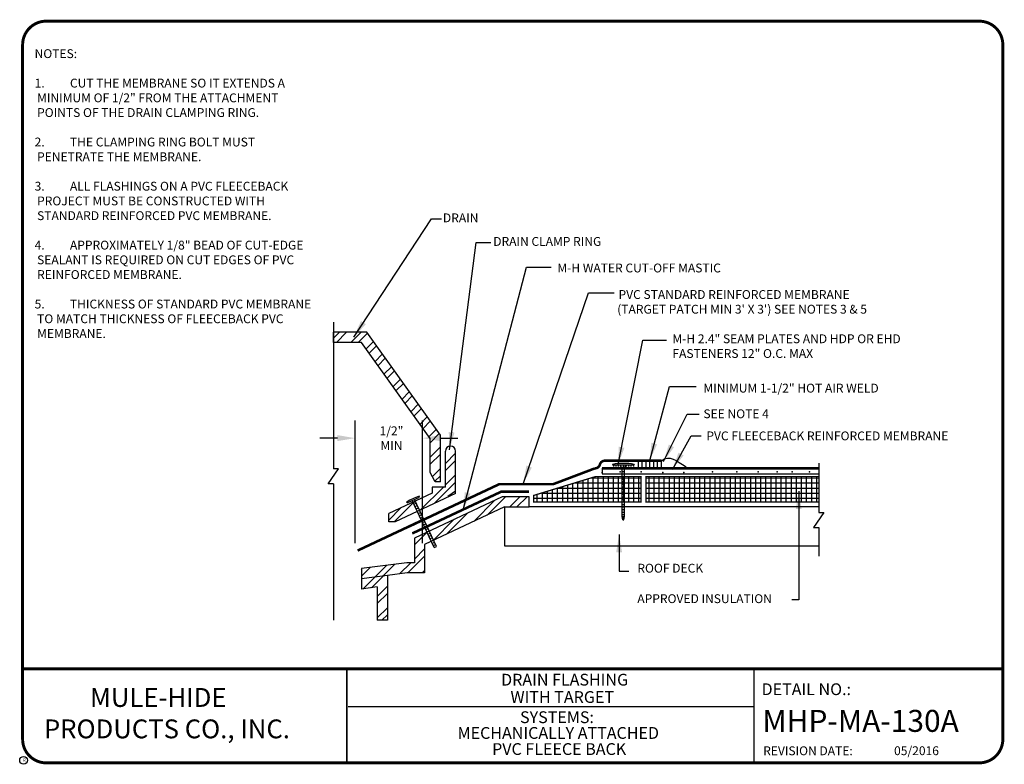
# Model space of a CAD drawing. Extents: x 0.4 to 10.8, y 0.4 to 8.3.
import ezdxf
from ezdxf.enums import TextEntityAlignment as Align

# ---------------------------------------------------------------- set-up
doc = ezdxf.new("R2010")
doc.units = 0
doc.header["$MEASUREMENT"] = 0
doc.layers.get('0').update_dxf_attribs({"linetype": 'CONTINUOUS'})
doc.layers.get('DEFPOINTS').update_dxf_attribs({"linetype": 'CONTINUOUS'})
for name, color, linetype in [('1', 7, 'CONTINUOUS'), ('3', 7, 'CONTINUOUS'), ('DETAIL', 7, 'CONTINUOUS'), ('DRAWING', 7, 'CONTINUOUS'), ('METAL', 7, 'CONTINUOUS'), ('NOTES', 7, 'CONTINUOUS'), ('R-DETL-MEMB', 7, 'CONTINUOUS'), ('TEXT-DATE', 7, 'CONTINUOUS'), ('TEXT-DETAILNAME', 7, 'CONTINUOUS'), ('TEXT-DETAILNO', 7, 'CONTINUOUS'), ('TEXT-NAME', 7, 'CONTINUOUS'), ('TEXT-SYSTEMS', 7, 'CONTINUOUS')]:
    doc.layers.add(name, color=color, linetype=linetype)
doc.styles.add('MHLRG', font='arialbd.ttf', dxfattribs={"height": 0.25})
doc.styles.add('MHMED', font='arial.ttf', dxfattribs={"height": 0.2})
doc.styles.add('MHSML', font='arialbd.ttf', dxfattribs={"height": 0.125})
doc.styles.add('ROMSFULL', font='romans.shx', dxfattribs={"height": 0.09375})
doc.styles.get("Standard").update_dxf_attribs({"font": 'arial.ttf'})
doc.dimstyles.new('ROMSFULL', dxfattribs={"dimtxt": 0.09375, "dimasz": 0.1875, "dimexe": 0.1875, "dimexo": 0.0625, "dimgap": 0.09, "dimtad": 0, "dimtih": 1, "dimtoh": 1, "dimdec": 5, "dimzin": 0, "dimdsep": 46, "dimlunit": 4, "dimtxsty": 'ROMSFULL', "dimcen": 0.09, "dimadec": 0, "dimazin": 0, "dimtfac": 1, "dimtdec": 5, "dimtofl": 0, "dimtmove": 0, "dimatfit": 3, "dimfxl": 1, "dimtolj": 1, "dimtzin": 0, "dimarcsym": 0})

# ---------------------------------------------------------------- blocks, each defined once
blk = doc.blocks.new('*X8')
at = {"color": 0}
for p, q in [((0.553, 6.652), (0.629, 6.728)), ((0.592, 6.603), (0.717, 6.728)), ((0.769, 6.603), (0.894, 6.728)), ((0.857, 6.603), (0.972, 6.717)), ((0.956, 6.525), (1.046, 6.614)), ((0.993, 6.473), (1.083, 6.563)), ((1.067, 6.37), (1.156, 6.46)), ((1.104, 6.319), (1.193, 6.408)), ((1.177, 6.216), (1.267, 6.305)), ((1.214, 6.164), (1.304, 6.254)), ((1.288, 6.061), (1.378, 6.151)), ((1.325, 6.01), (1.415, 6.099)), ((1.399, 5.906), (1.488, 5.996)), ((1.436, 5.855), (1.525, 5.945)), ((1.509, 5.752), (1.599, 5.842)), ((1.546, 5.7), (1.636, 5.79)), ((1.62, 5.597), (1.709, 5.687)), ((1.657, 5.546), (1.746, 5.635)), ((1.73, 5.443), (1.82, 5.532)), ((1.745, 5.369), (1.857, 5.481)), ((1.745, 5.192), (1.87, 5.317)), ((1.745, 5.104), (1.87, 5.229)), ((1.933, 5.115), (2.058, 5.24)), ((1.948, 5.307), (1.954, 5.313)), ((1.933, 5.026), (2.058, 5.151)), ((1.772, 4.954), (1.87, 5.052)), ((1.933, 4.85), (2.058, 4.975)), ((1.792, 4.62), (2.058, 4.886)), ((1.803, 4.896), (1.87, 4.964)), ((1.625, 4.542), (1.908, 4.824)), ((1.302, 4.396), (1.552, 4.646)), ((2.28, 4.401), (2.54, 4.661)), ((2.446, 4.479), (2.671, 4.704)), ((2.723, 4.579), (2.848, 4.704)), ((2.811, 4.579), (2.936, 4.704)), ((1.236, 4.418), (1.385, 4.567)), ((1.946, 4.244), (2.207, 4.505)), ((1.78, 4.166), (2.04, 4.427)), ((1.551, 4.114), (1.707, 4.27)), ((1.551, 3.938), (1.676, 4.063)), ((1.369, 3.756), (1.506, 3.893)), ((1.47, 3.768), (1.676, 3.974)), ((0.898, 3.727), (1.007, 3.836)), ((0.898, 3.815), (0.906, 3.823)), ((0.921, 3.573), (1.21, 3.862)), ((1.022, 3.586), (1.311, 3.875)), ((1.647, 3.768), (1.676, 3.797)), ((1.093, 3.479), (1.218, 3.604)), ((1.093, 3.391), (1.218, 3.516)), ((1.093, 3.214), (1.218, 3.339)), ((1.152, 3.185), (1.218, 3.251))]:
    blk.add_line(p, q, dxfattribs=at)
blk = doc.blocks.new('*X9')
at = {"color": 0}
for p, q in [((3.438, 4.642), (3.438, 4.849)), ((3.5, 4.642), (3.5, 4.868)), ((3.523, 4.875), (4.337, 4.875)), ((3.562, 4.642), (3.562, 4.887)), ((3.625, 4.642), (3.625, 4.906)), ((3.688, 4.642), (3.688, 4.925)), ((3.728, 4.938), (4.337, 4.938)), ((3.75, 4.642), (3.75, 4.944)), ((3.812, 4.642), (3.812, 4.954)), ((3.875, 4.642), (3.875, 4.954)), ((3.938, 4.642), (3.938, 4.954)), ((4, 4.642), (4, 4.954)), ((4.062, 4.642), (4.062, 4.954)), ((4.125, 4.642), (4.125, 4.954)), ((4.188, 4.642), (4.188, 4.954)), ((4.25, 4.642), (4.25, 4.954)), ((4.312, 4.642), (4.312, 4.954)), ((3.062, 4.642), (3.062, 4.735)), ((3.113, 4.75), (4.337, 4.75)), ((3.125, 4.642), (3.125, 4.754)), ((3.188, 4.642), (3.188, 4.773)), ((3.25, 4.642), (3.25, 4.792)), ((3.312, 4.642), (3.312, 4.811)), ((3.318, 4.812), (4.337, 4.812)), ((3.375, 4.642), (3.375, 4.83)), ((3.018, 4.688), (4.337, 4.688))]:
    blk.add_line(p, q, dxfattribs=at)
blk = doc.blocks.new('*X10')
at = {"color": 0}
for p, q in [((4.399, 4.938), (6.525, 4.938)), ((4.399, 4.875), (6.525, 4.875)), ((4.438, 4.642), (4.438, 4.954)), ((4.5, 4.642), (4.5, 4.954)), ((4.562, 4.642), (4.562, 4.954)), ((4.625, 4.642), (4.625, 4.954)), ((4.688, 4.642), (4.688, 4.954)), ((4.75, 4.642), (4.75, 4.954)), ((4.812, 4.642), (4.812, 4.954)), ((4.875, 4.642), (4.875, 4.954)), ((4.938, 4.642), (4.938, 4.954)), ((5, 4.642), (5, 4.954)), ((5.062, 4.642), (5.062, 4.954)), ((5.125, 4.642), (5.125, 4.954)), ((5.188, 4.642), (5.188, 4.954)), ((5.25, 4.642), (5.25, 4.954)), ((5.312, 4.642), (5.312, 4.954)), ((5.375, 4.642), (5.375, 4.954)), ((5.438, 4.642), (5.438, 4.954)), ((5.5, 4.642), (5.5, 4.954)), ((5.562, 4.642), (5.562, 4.954)), ((5.625, 4.642), (5.625, 4.954)), ((5.688, 4.642), (5.688, 4.954)), ((5.75, 4.642), (5.75, 4.954)), ((5.812, 4.642), (5.812, 4.954)), ((5.875, 4.642), (5.875, 4.954)), ((5.938, 4.642), (5.938, 4.954)), ((6, 4.642), (6, 4.954)), ((6.062, 4.642), (6.062, 4.954)), ((6.125, 4.642), (6.125, 4.954)), ((6.188, 4.642), (6.188, 4.954)), ((6.25, 4.642), (6.25, 4.954)), ((6.312, 4.642), (6.312, 4.954)), ((6.375, 4.642), (6.375, 4.954)), ((6.438, 4.642), (6.438, 4.954)), ((6.5, 4.642), (6.5, 4.954)), ((4.399, 4.812), (6.525, 4.812)), ((4.399, 4.75), (6.525, 4.75)), ((4.399, 4.688), (6.525, 4.688))]:
    blk.add_line(p, q, dxfattribs=at)
blk = doc.blocks.new('21')
for p, q in [((-0.133, 0.034), (-0.133, 0.027)), ((-0.133, 0.027), (0.133, 0.027)), ((-0.127, 0.027), (-0.123, 0.009)), ((-0.119, 0.027), (-0.123, 0.009)), ((-0.098, 0.027), (-0.094, 0.009)), ((-0.09, 0.027), (-0.094, 0.009)), ((-0.066, 0.027), (-0.062, 0.009)), ((-0.058, 0.027), (-0.062, 0.009)), ((-0.037, 0.02), (-0.042, 0.027)), ((-0.038, 0.027), (-0.035, 0.009)), ((-0.031, 0.027), (-0.035, 0.009)), ((-0.023, 0), (-0.033, 0.015)), ((-0.023, 0), (0.023, 0)), ((-0.016, -0.605), (-0.016, 0)), ((-0.004, 0.027), (0, 0.009)), ((0.004, 0.027), (0, 0.009)), ((0.016, -0.605), (0.016, 0)), ((0.023, 0), (0.033, 0.015)), ((0.031, 0.027), (0.035, 0.009)), ((0.038, 0.027), (0.035, 0.009)), ((0.037, 0.02), (0.042, 0.027)), ((0.058, 0.027), (0.062, 0.009)), ((0.066, 0.027), (0.062, 0.009)), ((0.09, 0.027), (0.094, 0.009)), ((0.098, 0.027), (0.094, 0.009)), ((0.119, 0.027), (0.123, 0.009)), ((0.127, 0.027), (0.123, 0.009)), ((0.133, 0.034), (0.133, 0.027)), ((-0.016, -0.021), (0.016, -0.021)), ((-0.016, -0.053), (0.016, -0.053)), ((-0.016, -0.084), (0.016, -0.084)), ((-0.016, -0.115), (0.016, -0.115)), ((-0.016, -0.146), (0.016, -0.146)), ((-0.016, -0.178), (0.016, -0.178)), ((-0.016, -0.209), (0.016, -0.209)), ((-0.016, -0.24), (0.016, -0.24)), ((-0.016, -0.271), (0.016, -0.271)), ((-0.016, -0.303), (0.016, -0.303)), ((-0.016, -0.334), (0.016, -0.334)), ((-0.016, -0.365), (0.016, -0.365)), ((-0.016, -0.396), (0.016, -0.396)), ((-0.016, -0.428), (0.016, -0.428)), ((-0.016, -0.459), (0.016, -0.459)), ((-0.016, -0.49), (0.016, -0.49)), ((-0.016, -0.521), (0.016, -0.521)), ((-0.016, -0.553), (0.016, -0.553)), ((-0.016, -0.584), (0.016, -0.584)), ((-0.016, -0.605), (0.016, -0.605)), ((-0.005, -0.646), (-0.016, -0.605)), ((0, -0.646), (-0.008, -0.605)), ((0, -0.646), (0.008, -0.605)), ((0.005, -0.646), (0.016, -0.605)), ((-0.005, -0.646), (0.005, -0.646))]:
    blk.add_line(p, q)
blk.add_arc((0, -0.738), 0.784, 80.203, 99.797)
blk = doc.blocks.new('MHT-titl-block')
for p, q in [((0.365, 7.984), (0.365, 1.396)), ((3.802, 1.362), (3.802, 0.364)), ((3.806, 1.361), (3.806, 0.364)), ((8.123, 1.362), (8.123, 0.375)), ((8.123, 0.957), (3.818, 0.957))]:
    blk.add_line(p, q)
at = {"const_width": 0.0312}
blk.add_lwpolyline([(0.615, 0.364), (10.516, 0.364, 0.414214), (10.766, 0.614), (10.766, 7.984, 0.414214), (10.516, 8.234), (0.615, 8.234, 0.414214), (0.365, 7.984), (0.365, 0.614, 0.414214)], format="xyb", close=True, dxfattribs=at)
blk.add_lwpolyline([(10.766, 1.362), (0.366, 1.362)], dxfattribs=at)
at = {"layer": 'R-DETL-MEMB'}
blk.add_circle((0.375, 0.391), 0.0411, dxfattribs=at)
blk.add_circle((0.375, 0.391), 0.0411, dxfattribs=at)
at = {"insert": (8.223, 0.539), "char_height": 0.09375, "width": 1.27707, "attachment_point": 1, "style": 'ROMSFULL'}
blk.add_mtext('REVISION DATE:', dxfattribs=at)
at = {"layer": 'R-DETL-MEMB'}
blk.add_text('R', height=0.0341, dxfattribs=at).set_placement((0.368, 0.375))
blk.add_text('R', height=0.0341, dxfattribs=at).set_placement((0.368, 0.375))
at = {"layer": 'TEXT-DATE', "style": 'ROMSFULL'}
blk.add_attdef('REVISEDDATE', text='', height=0.0938, dxfattribs=at).set_placement((9.85, 0.446), align=Align.CENTER)
at = {"layer": 'TEXT-DETAILNAME', "style": 'MHSML'}
for tag, p in [('DETAILNAME1', (6.116, 1.184)), ('DETAILNAME2', (6.091, 1))]:
    blk.add_attdef(tag, text='', height=0.125, dxfattribs=at).set_placement(p, align=Align.CENTER)
at = {"layer": 'TEXT-DETAILNO', "style": 'MHSML'}
blk.add_text('DETAIL NO.:', height=0.125, dxfattribs=at).set_placement((8.206, 1.083))
at = {"layer": 'TEXT-DETAILNO', "style": 'MHLRG'}
blk.add_attdef('DETAILNO', (8.214, 0.693), '', height=0.233, dxfattribs=at)
at = {"layer": 'TEXT-NAME', "insert": (0.591, 1.158), "char_height": 0.2, "width": 3.0634, "attachment_point": 1, "style": 'MHMED'}
blk.add_mtext('{\\fArial|b1|i0|c0|p34;        MULE-HIDE\\PPRODUCTS CO., INC.}', dxfattribs=at)
at = {"layer": 'TEXT-SYSTEMS', "style": 'MHSML'}
blk.add_text('SYSTEMS:', height=0.125, dxfattribs=at).set_placement((6.035, 0.786), align=Align.CENTER)
for tag, p in [('SYSTEMS1', (6.049, 0.619)), ('SYSTEMS2', (6.058, 0.448))]:
    blk.add_attdef(tag, text='', height=0.125, dxfattribs=at).set_placement(p, align=Align.CENTER)
blk = doc.blocks.new('*D63')
at = {"layer": 'DEFPOINTS', "color": 0}
for p in [(4.632, 3.825), (3.919, 2.649), (4.632, 2.649)]:
    blk.add_point(p, dxfattribs=at)
at = {"layer": 'DRAWING', "color": 0, "lineweight": -2}
for p, q in [((3.919, 2.711), (3.919, 4.013)), ((4.632, 2.711), (4.632, 4.013)), ((3.731, 3.825), (3.544, 3.825)), ((4.82, 3.825), (5.007, 3.825))]:
    blk.add_line(p, q, dxfattribs=at)
at = {"layer": 'DRAWING', "color": 0}
for points in [[(3.731, 3.857), (3.731, 3.794), (3.919, 3.825)], [(4.82, 3.857), (4.82, 3.794), (4.632, 3.825)]]:
    blk.add_solid(points, dxfattribs=at)
at = {"layer": 'DRAWING', "color": 0, "insert": (4.304, 3.825), "char_height": 0.0938, "attachment_point": 5, "style": 'ROMSFULL'}
blk.add_mtext('\\A1;1/2"\\PMIN', dxfattribs=at)

msp = doc.modelspace()

# ---------------------------------------------------------------- linework, layer by layer
for p, q in [((3.687203, 5.055803), (3.687203, 3.501187)), ((4.042045, 4.947984), (3.687203, 4.947984)), ((3.687203, 4.840166), (3.687203, 4.947984)), ((4.822967, 3.856699), (4.042045, 4.947984)), ((3.986618, 4.840166), (3.687203, 4.840166)), ((4.715148, 3.822095), (3.986618, 4.840166)), ((4.715148, 3.460502), (4.715148, 3.822095)), ((4.822967, 3.360343), (4.822967, 3.856699)), ((4.876876, 3.306434), (4.876876, 3.688517)), ((4.984695, 3.237945), (4.984695, 3.688517)), ((8.837699, 3.558948), (8.837699, 3.037589)), ((3.633293, 3.339459), (3.741112, 3.501187)), ((3.741112, 3.501187), (3.687203, 3.501187)), ((4.769058, 3.360343), (4.715148, 3.460502)), ((4.822967, 3.360343), (4.769058, 3.360343)), ((3.687203, 3.339459), (3.633293, 3.339459)), ((3.687203, 3.339459), (3.687203, 1.892662)), ((4.734485, 3.239579), (4.275767, 3.024206)), ((4.876876, 3.306434), (4.734485, 3.306434)), ((4.734485, 3.306434), (4.734485, 3.239579)), ((4.984695, 3.26303), (4.902767, 3.204348)), ((4.984695, 3.237945), (4.34282, 2.936577)), ((4.471899, 3.137351), (4.466849, 3.148108)), ((4.471899, 3.137351), (4.601254, 3.198085)), ((4.758074, 2.663042), (4.523914, 3.161773)), ((4.533955, 3.140389), (4.559278, 3.152279)), ((4.541833, 3.123609), (4.567157, 3.135499)), ((5.479223, 3.202614), (4.547764, 2.765283)), ((4.783398, 2.674932), (4.549238, 3.173663)), ((4.601254, 3.198085), (4.596203, 3.208842)), ((5.764696, 3.202614), (5.479223, 3.202614)), ((5.764696, 3.094795), (5.764696, 3.202614)), ((4.553289, 3.09921), (4.578612, 3.1111)), ((4.564744, 3.074811), (4.590068, 3.0867)), ((4.5762, 3.050411), (4.601524, 3.062301)), ((4.587656, 3.026012), (4.61298, 3.037902)), ((5.503274, 3.094795), (4.655583, 2.696794)), ((5.503274, 3.094795), (5.764696, 3.094795)), ((5.503274, 3.094795), (5.503274, 2.681159)), ((8.837699, 3.094795), (5.764696, 3.094795)), ((8.891608, 3.037589), (8.783789, 2.875861)), ((8.837699, 3.037589), (8.891608, 3.037589)), ((4.275767, 2.936577), (4.275767, 3.024206)), ((4.34282, 2.936577), (4.275767, 2.936577)), ((4.599111, 3.001613), (4.624435, 3.013503)), ((4.610567, 2.977214), (4.635891, 2.989104)), ((4.622023, 2.952815), (4.647347, 2.964704)), ((4.633478, 2.928415), (4.658802, 2.940305)), ((4.644934, 2.904016), (4.670258, 2.915906)), ((4.65639, 2.879617), (4.681714, 2.891507)), ((4.667846, 2.855218), (4.693169, 2.867108)), ((4.679301, 2.830819), (4.704625, 2.842708)), ((8.783789, 2.875861), (8.837699, 2.875861)), ((8.837699, 2.875861), (8.837699, 2.57334)), ((4.547764, 2.765283), (4.547764, 2.503025)), ((4.690757, 2.806419), (4.716081, 2.818309)), ((4.702213, 2.78202), (4.727537, 2.79391)), ((4.713668, 2.757621), (4.738992, 2.769511)), ((4.725124, 2.733222), (4.750448, 2.745112)), ((4.73658, 2.708823), (4.761904, 2.720712)), ((4.655583, 2.696794), (4.655583, 2.395207)), ((4.748036, 2.684423), (4.773359, 2.696313)), ((4.758074, 2.663042), (4.783398, 2.674932)), ((4.465399, 2.503025), (3.984696, 2.441725)), ((3.984696, 2.441725), (3.984696, 2.333033)), ((4.547764, 2.503025), (4.465399, 2.503025)), ((4.260323, 2.368182), (3.984696, 2.333033)), ((3.984696, 2.333033), (3.984696, 2.224341)), ((4.472246, 2.395207), (4.260323, 2.368182)), ((4.260323, 2.368182), (4.260323, 1.892662)), ((4.655583, 2.395207), (4.472246, 2.395207)), ((4.152505, 2.24574), (3.984696, 2.224341)), ((4.152505, 2.24574), (4.152505, 1.892662)), ((4.260323, 1.892662), (4.152505, 1.892662))]:
    msp.add_line(p, q)
at = {"const_width": 0.026955}
for points in [[(5.764696, 3.256523), (5.467197, 3.256523), (4.524852, 2.814082)], [(4.610157, 2.944608), (3.944744, 2.63219)]]:
    msp.add_lwpolyline(points, dxfattribs=at)
for centre, radius, start, end in [((4.930786, 3.68716), 0.053926, 1.4425014, 178.5574986), ((4.81728, 2.569854), 0.676151, 109.0846182, 121.2165563)]:
    msp.add_arc(centre, radius, start, end)
at = {"layer": '1'}
for p, q in [((6.925001, 3.499498), (6.925001, 3.580362)), ((6.965433, 3.499498), (6.965433, 3.580362)), ((7.005865, 3.499498), (7.005865, 3.580362)), ((7.046297, 3.499498), (7.046297, 3.580362)), ((7.086729, 3.499498), (7.086729, 3.580362)), ((7.127161, 3.499498), (7.127161, 3.580362)), ((7.167593, 3.499498), (7.167593, 3.580362))]:
    msp.add_line(p, q, dxfattribs=at)
msp.add_lwpolyline([(7.172418, 3.585903, 0.026955, 0.026955, 0), (6.568187, 3.585903, 0.026955, 0.026955, 0.341998713), (6.515989, 3.545471, 0.026955, 0.026955, -0.341998713), (6.463792, 3.505039, 0.026955, 0.026955, 0), (6.463792, 3.505039, 0.026955, 0.026955, 0), (6.021834, 3.337387, 0.026955, 0.026955, 0), (5.449158, 3.337387, 0.026955, 0.026955, 0), (4.490485, 2.887279, 0, 0, 0)], format="xyseb", dxfattribs=at)
at = {"layer": '1', "const_width": 0.026955}
msp.add_lwpolyline([(8.837699, 3.505039), (6.538899, 3.505039)], dxfattribs=at)
at = {"layer": '3', "const_width": 0.013477}
msp.add_lwpolyline([(6.471829, 3.418251), (6.950554, 3.418251), (6.950554, 3.148705), (5.812942, 3.148705), (5.812942, 3.217326)], close=True, dxfattribs=at)
msp.add_lwpolyline([(8.837699, 3.148705), (7.004463, 3.148705), (7.004463, 3.418251), (8.837699, 3.418251)], dxfattribs=at)
at = {"layer": 'DETAIL'}
msp.add_line((6.538899, 3.446878), (8.837699, 3.446878), dxfattribs=at)
msp.add_lwpolyline([(6.538899, 3.505039), (6.538899, 3.446878)], dxfattribs=at)
for p in [(6.538338, 3.461726), (6.730198, 3.466584), (6.955198, 3.466584), (7.182718, 3.46175), (7.405397, 3.46175), (7.709007, 3.466584), (7.968897, 3.466584), (8.193897, 3.466584), (8.397578, 3.466584), (8.5574, 3.466584), (8.739562, 3.466584)]:
    msp.add_point(p, dxfattribs=at)
at = {"layer": 'DRAWING'}
msp.add_lwpolyline([(7.172511, 3.588833), (7.202484, 3.606768), (7.232304, 3.614058), (7.262384, 3.612225), (7.293136, 3.602789), (7.324972, 3.587272), (7.358306, 3.567192), (7.393551, 3.544071), (7.431118, 3.51943)], dxfattribs=at)
at = {"layer": 'METAL'}
msp.add_line((5.503274, 2.681159), (8.837699, 2.681159), dxfattribs=at)

# ---------------------------------------------------------------- block references
at = {"xscale": 0.8625494300324985, "yscale": 0.8625494300324985, "zscale": 0.8625494300324984}
for name, p in [('*X8', (3.209812, -0.854853)), ('21', (6.764357, 3.517199))]:
    msp.add_blockref(name, p, dxfattribs=at)
at = {"layer": '3', "xscale": 0.8625494300324985, "yscale": 0.8625494300324985, "zscale": 0.8625494300324984}
for name in ['*X9', '*X10']:
    msp.add_blockref(name, (3.209812, -0.854853), dxfattribs=at)
at = {"layer": 'DRAWING'}
msp.add_blockref('MHT-titl-block', (0.0252, 0.015529), dxfattribs=at).add_auto_attribs({'REVISEDDATE': '05/2016', 'DETAILNAME1': 'DRAIN FLASHING', 'DETAILNAME2': 'WITH TARGET', 'SYSTEMS1': 'MECHANICALLY ATTACHED', 'SYSTEMS2': 'PVC FLEECE BACK', 'DETAILNO': 'MHP-MA-130A'})

# ---------------------------------------------------------------- texts
at = {"layer": '1', "style": 'ROMSFULL'}
for s, p in [('DRAIN', (4.849732, 6.115636)), ('DRAIN CLAMP RING', (5.383727, 5.865443)), ('M-H WATER CUT-OFF MASTIC', (6.064309, 5.583852)), ('PVC STANDARD REINFORCED MEMBRANE ', (6.71348, 5.302261)), ("(TARGET PATCH MIN 3' X 3') SEE NOTES 3 & 5", (6.699271, 5.146102)), ('MINIMUM 1-1/2" HOT AIR WELD', (7.613942, 4.308968)), ('SEE NOTE 4', (7.613942, 4.036847)), ('PVC FLEECEBACK REINFORCED MEMBRANE', (7.645354, 3.802101)), ('ROOF DECK', (6.912722, 2.398267)), ('APPROVED INSULATION', (6.912722, 2.074811))]:
    msp.add_text(s, height=0.09375, dxfattribs=at).set_placement(p)
at = {"layer": 'DRAWING', "insert": (7.284926, 4.926332), "char_height": 0.09375, "width": 3.13067696, "attachment_point": 1, "style": 'ROMSFULL'}
msp.add_mtext('M-H 2.4" SEAM PLATES AND HDP OR EHD FASTENERS 12" O.C. MAX', dxfattribs=at)
at = {"layer": 'NOTES', "insert": (0.517379, 7.951769), "char_height": 0.09375, "width": 2.94767888, "attachment_point": 1, "style": 'ROMSFULL'}
msp.add_mtext('NOTES:\\P\\P\\pi-0.2813,l0.2813,t0.2813;1.^ICUT THE MEMBRANE SO IT EXTENDS A MINIMUM OF 1/2" FROM THE ATTACHMENT POINTS OF THE DRAIN CLAMPING RING.\\P\\pi0,l0,tz;\\P\\pi-0.2813,l0.2813,t0.2813;2.^ITHE CLAMPING RING BOLT MUST PENETRATE THE MEMBRANE.\\P\\pi0,l0,tz;\\P\\pi-0.2813,l0.2813,t0.2813;3.^IALL FLASHINGS ON A PVC FLEECEBACK PROJECT MUST BE CONSTRUCTED WITH STANDARD REINFORCED PVC MEMBRANE.\\P\\pi0,l0,tz;\\P\\pi-0.2813,l0.2813,t0.2813;4.^IAPPROXIMATELY 1/8" BEAD OF CUT-EDGE SEALANT IS REQUIRED ON CUT EDGES OF PVC REINFORCED MEMBRANE.\\P\\pi0,l0,tz;\\P\\pi-0.2813,l0.2813,t0.2813;5.^ITHICKNESS OF STANDARD PVC MEMBRANE TO MATCH THICKNESS OF FLEECEBACK PVC MEMBRANE.', dxfattribs=at)

# ---------------------------------------------------------------- dimensions: what is measured, and where the dimension line sits
at = {"layer": 'DRAWING'}
dim = msp.add_linear_dim(base=(4.632052, 3.825366), p1=(3.918858, 2.648761), p2=(4.632052, 2.648761), text='1/2"\\PMIN', dimstyle='ROMSFULL', dxfattribs=at)
dim.commit()
dim.dimension.update_dxf_attribs({"geometry": '*D63', "text_midpoint": (4.303756, 3.825366), "dimtype": 160})

# ---------------------------------------------------------------- leaders
for points in [[(3.902957, 4.894933), (4.730126, 6.150877), (4.834831, 6.150877)], [(4.918595, 3.701787), (5.201298, 5.899688), (5.358355, 5.899688)], [(5.065182, 3.063349), (5.735293, 5.638033), (5.997055, 5.638033)], [(5.703881, 3.345936), (6.394934, 5.365912), (6.667167, 5.365912)], [(6.709049, 3.544794), (6.970811, 4.863535), (7.222103, 4.863535)], [(7.044104, 3.586659), (7.253514, 4.371623), (7.536218, 4.371623)], [(7.190691, 3.576192), (7.441983, 4.07857), (7.567629, 4.07857)], [(7.284926, 3.492463), (7.483865, 3.848314), (7.58857, 3.848314)], [(8.625149, 3.262207), (8.625149, 2.110925), (8.551855, 2.110925)], [(6.719519, 2.801694), (6.719519, 2.414444), (6.824224, 2.414444)]]:
    msp.add_leader(points, dimstyle='ROMSFULL', override={"dimgap": 0.09, "dimtad": 0}, dxfattribs=at)

doc.saveas('drawing.dxf')
